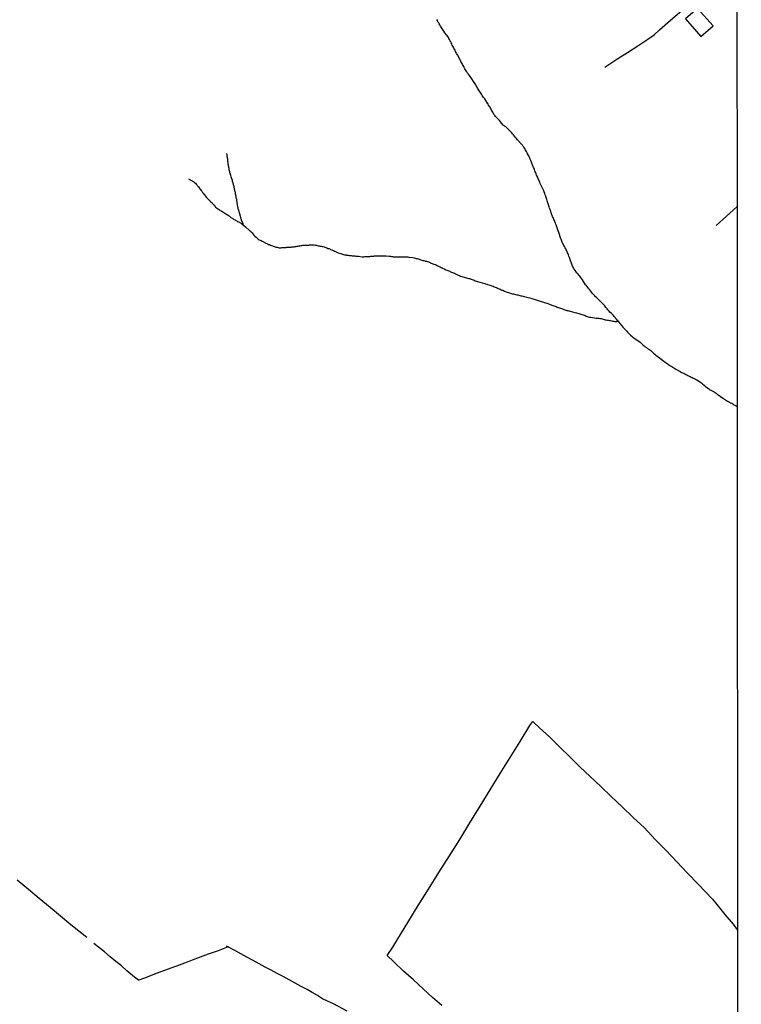
# Model space of a CAD drawing. Units: millimetres. Extents: x 190366 to 192776, y 1660434 to 1663208.
# Drawn here: x 192546 to 192776, y 1662276 to 1662589 of the extents above; entities that cross this region are included whole.
import ezdxf

# ---------------------------------------------------------------- set-up
doc = ezdxf.new("R2010")
doc.units = ezdxf.units.MM
doc.header["$MEASUREMENT"] = 0
for name, color, linetype in [('V-EDIFICACAO', 2, 'Continuous'), ('V-LOTE', 1, 'Continuous'), ('V-TALVEGUE', 7, 'Continuous'), ('X-LIMITE_5000', 7, 'Continuous')]:
    doc.layers.add(name, color=color, linetype=linetype)

msp = doc.modelspace()

# ---------------------------------------------------------------- linework, layer by layer
at = {"layer": 'V-EDIFICACAO'}
msp.add_lwpolyline([(192761.97, 1662592.6), (192758.18, 1662589.33), (192763.08, 1662583.75), (192766.95, 1662587.05), (192761.97, 1662592.6)], close=True, dxfattribs=at)
at = {"layer": 'V-LOTE'}
for points in [[(192732.48, 1662573.99), (192736.68, 1662576.67), (192739.77, 1662578.66), (192742.97, 1662580.69), (192746.25, 1662582.84), (192748.21, 1662584.27), (192749.96, 1662585.8), (192753.45, 1662588.86), (192757.04, 1662591.94), (192760.59, 1662595.1), (192764.14, 1662598.26), (192767.69, 1662601.42), (192771.24, 1662604.56), (192774.27, 1662607.21), (192774.52, 1662607.43)], [(192774.57, 1662529.49), (192767.93, 1662523.6)], [(192680.61, 1662275.34), (192677.66, 1662277.94), (192674.67, 1662280.72), (192671.61, 1662283.53), (192668.49, 1662286.34), (192665.39, 1662289.29), (192663.26, 1662291.25), (192665.01, 1662293.95), (192666.63, 1662296.56), (192669.88, 1662301.83), (192673.13, 1662307.16), (192676.42, 1662312.43), (192679.69, 1662317.76), (192683.08, 1662322.97), (192686.33, 1662328.26), (192689.58, 1662333.53), (192692.81, 1662338.82), (192696.02, 1662343.99), (192699.23, 1662349.22), (192702.42, 1662354.31), (192705.57, 1662359.34), (192708.7, 1662364.45), (192709.59, 1662365.76), (192711.72, 1662363.76), (192714.87, 1662360.85), (192718.1, 1662357.67), (192721.33, 1662354.49), (192724.58, 1662351.38), (192727.83, 1662348.27), (192731.2, 1662345.12), (192734.57, 1662341.86), (192738.05, 1662338.6), (192741.53, 1662335.26), (192745.11, 1662331.88), (192748.57, 1662328.21), (192752.05, 1662324.66), (192755.42, 1662321.11), (192758.81, 1662317.52), (192762.18, 1662313.99), (192766.77, 1662309.18), (192767.36, 1662308.57), (192770.75, 1662304.38), (192773.36, 1662301.23), (192774.72, 1662299.35)], [(192567.64, 1662297.02), (192562.63, 1662301.05), (192559.35, 1662303.8), (192555.96, 1662306.57), (192552.53, 1662309.41), (192549.1, 1662312.25), (192545.55, 1662315.23)], [(192612.61, 1662294.03), (192611.04, 1662293.39), (192609.46, 1662292.81), (192607.87, 1662292.23), (192606.27, 1662291.69), (192604.6, 1662291.06), (192602.92, 1662290.43), (192601.24, 1662289.8), (192599.56, 1662289.18), (192597.88, 1662288.56), (192596.2, 1662287.94), (192594.45, 1662287.27), (192592.7, 1662286.62), (192590.95, 1662285.98), (192589.2, 1662285.34), (192587.44, 1662284.67), (192585.68, 1662284), (192584.19, 1662283.44), (192584.1, 1662283.42), (192582.89, 1662284.42), (192580.39, 1662286.46), (192578.67, 1662287.96), (192576.87, 1662289.41), (192575.07, 1662290.9), (192573.25, 1662292.44), (192571.4, 1662293.94), (192569.92, 1662295.16)], [(192650.53, 1662273.57), (192646.2, 1662275.94), (192644.28, 1662276.81), (192642.69, 1662277.56), (192641.06, 1662278.53), (192639.43, 1662279.54), (192637.75, 1662280.46), (192635.85, 1662281.48), (192633.93, 1662282.53), (192632.03, 1662283.56), (192630.13, 1662284.59), (192628.23, 1662285.62), (192626.34, 1662286.65), (192624.4, 1662287.63), (192622.5, 1662288.69), (192620.59, 1662289.75), (192618.64, 1662290.79), (192616.69, 1662291.83), (192614.77, 1662292.91), (192612.81, 1662293.92), (192612.08, 1662294.32)]]:
    msp.add_lwpolyline(points, dxfattribs=at)
at = {"layer": 'V-TALVEGUE'}
for points in [[(192600.08, 1662538.38), (192601.72, 1662537.47), (192601.72, 1662537.46), (192601.8, 1662537.42), (192601.99, 1662537.25), (192602.27, 1662537.01), (192602.5, 1662536.73), (192602.74, 1662536.42), (192602.93, 1662536.18), (192603.19, 1662535.86), (192603.38, 1662535.6), (192603.62, 1662535.26), (192603.83, 1662535.02), (192604.09, 1662534.7), (192604.28, 1662534.44), (192604.52, 1662534.1), (192604.73, 1662533.87), (192604.95, 1662533.55), (192605.03, 1662533.48), (192605.74, 1662532.47), (192606.08, 1662532.11), (192606.44, 1662531.81), (192606.73, 1662531.55), (192606.94, 1662531.34), (192607.17, 1662531.08), (192607.51, 1662530.77), (192607.71, 1662530.55), (192607.99, 1662530.21), (192608.18, 1662529.99), (192608.48, 1662529.65), (192608.65, 1662529.44), (192608.99, 1662529.16), (192609.29, 1662528.94), (192609.59, 1662528.73), (192609.85, 1662528.56), (192610.15, 1662528.39), (192610.41, 1662528.23), (192610.64, 1662528.11), (192612.27, 1662527.12), (192612.65, 1662526.84), (192612.95, 1662526.61), (192613.25, 1662526.37), (192613.55, 1662526.16), (192613.88, 1662525.95), (192614.15, 1662525.75), (192614.5, 1662525.52), (192614.86, 1662525.35), (192615.12, 1662525.18), (192615.42, 1662525), (192615.67, 1662524.88), (192615.93, 1662524.75), (192616.23, 1662524.58), (192616.49, 1662524.45), (192616.79, 1662524.26), (192617, 1662524.08), (192618.16, 1662523.14), (192619.38, 1662522.13), (192619.59, 1662521.92), (192619.65, 1662521.86), (192619.67, 1662521.83), (192619.74, 1662521.77), (192619.76, 1662521.73), (192619.82, 1662521.67), (192619.91, 1662521.58), (192619.95, 1662521.54), (192620.04, 1662521.47), (192620.27, 1662521.23), (192620.55, 1662520.92), (192620.87, 1662520.53), (192621.13, 1662520.21), (192621.54, 1662519.82), (192621.84, 1662519.5), (192622.25, 1662519.18), (192622.52, 1662519.05), (192622.82, 1662518.9), (192623.12, 1662518.75), (192623.42, 1662518.58), (192623.66, 1662518.48), (192624.64, 1662517.98), (192625.14, 1662517.73), (192625.48, 1662517.57), (192625.78, 1662517.47), (192626.12, 1662517.36), (192626.42, 1662517.23), (192626.72, 1662517.13), (192627.02, 1662517.02), (192627.32, 1662516.89), (192627.62, 1662516.8), (192627.92, 1662516.72), (192628.22, 1662516.63), (192628.56, 1662516.55), (192628.86, 1662516.5), (192629.16, 1662516.5), (192629.46, 1662516.5), (192629.76, 1662516.53), (192630.06, 1662516.55), (192630.36, 1662516.57), (192630.66, 1662516.59), (192630.96, 1662516.59), (192631.11, 1662516.59), (192631.3, 1662516.63), (192631.3, 1662516.63), (192632.2, 1662516.67), (192632.67, 1662516.72), (192633.01, 1662516.78), (192633.31, 1662516.8), (192633.66, 1662516.83), (192633.96, 1662516.87), (192634.3, 1662516.93), (192634.6, 1662516.97), (192634.94, 1662517.04), (192635.24, 1662517.08), (192635.54, 1662517.15), (192635.84, 1662517.21), (192636.14, 1662517.21), (192636.44, 1662517.27), (192636.74, 1662517.27), (192637.04, 1662517.3), (192637.38, 1662517.32), (192637.68, 1662517.32), (192637.98, 1662517.34), (192638.28, 1662517.36), (192638.58, 1662517.4), (192638.86, 1662517.41), (192639.43, 1662517.44), (192639.99, 1662517.4), (192640.42, 1662517.32), (192640.72, 1662517.27), (192641.02, 1662517.19), (192641.32, 1662517.15), (192641.62, 1662517.1), (192641.92, 1662517.02), (192642.22, 1662516.97), (192642.52, 1662516.93), (192642.82, 1662516.85), (192643.16, 1662516.74), (192643.46, 1662516.65), (192643.76, 1662516.55), (192644.06, 1662516.42), (192644.36, 1662516.29), (192644.66, 1662516.2), (192644.96, 1662516.1), (192645.26, 1662515.97), (192645.6, 1662515.84), (192645.9, 1662515.71), (192646.2, 1662515.58), (192646.5, 1662515.43), (192646.61, 1662515.37), (192647.7, 1662514.92), (192648.1, 1662514.75), (192648.47, 1662514.64), (192648.77, 1662514.53), (192649.07, 1662514.45), (192649.37, 1662514.36), (192649.67, 1662514.28), (192649.97, 1662514.21), (192650.27, 1662514.19), (192650.31, 1662514.15), (192650.46, 1662514.17), (192650.57, 1662514.13), (192650.87, 1662514.09), (192651.17, 1662514.02), (192651.47, 1662514), (192651.77, 1662513.98), (192652.07, 1662513.93), (192652.37, 1662513.93), (192652.67, 1662513.89), (192652.97, 1662513.87), (192653.27, 1662513.85), (192653.57, 1662513.83), (192653.87, 1662513.81), (192654.1, 1662513.81), (192655.32, 1662513.63), (192655.79, 1662513.63), (192656.13, 1662513.66), (192656.43, 1662513.68), (192656.78, 1662513.68), (192657.08, 1662513.68), (192657.42, 1662513.7), (192657.72, 1662513.72), (192658.06, 1662513.76), (192658.36, 1662513.79), (192658.66, 1662513.81), (192658.96, 1662513.85), (192659.26, 1662513.89), (192659.56, 1662513.89), (192659.86, 1662513.91), (192660.16, 1662513.93), (192660.5, 1662513.93), (192660.8, 1662513.96), (192661.1, 1662513.96), (192661.27, 1662513.96), (192661.4, 1662513.96), (192661.7, 1662513.96), (192662, 1662513.96), (192662.3, 1662513.96), (192662.6, 1662513.93), (192662.92, 1662513.94), (192663.84, 1662513.83), (192664.31, 1662513.76), (192664.61, 1662513.72), (192664.91, 1662513.68), (192664.91, 1662513.68), (192665.21, 1662513.63), (192665.51, 1662513.63), (192665.81, 1662513.59), (192666.11, 1662513.59), (192666.41, 1662513.55), (192666.71, 1662513.55), (192667.05, 1662513.55), (192667.35, 1662513.55), (192667.69, 1662513.55), (192667.99, 1662513.55), (192668.34, 1662513.55), (192668.64, 1662513.57), (192668.98, 1662513.57), (192669.28, 1662513.57), (192669.58, 1662513.57), (192669.88, 1662513.55), (192670.18, 1662513.53), (192670.2, 1662513.51), (192671.42, 1662513.42), (192671.89, 1662513.29), (192672.19, 1662513.21), (192672.49, 1662513.12), (192672.79, 1662513.04), (192673.09, 1662512.95), (192673.39, 1662512.86), (192673.69, 1662512.76), (192673.99, 1662512.65), (192674.29, 1662512.59), (192674.59, 1662512.48), (192674.89, 1662512.39), (192675.19, 1662512.31), (192675.49, 1662512.24), (192675.79, 1662512.18), (192676.09, 1662512.09), (192676.39, 1662511.99), (192676.69, 1662511.86), (192676.99, 1662511.73), (192677.29, 1662511.62), (192677.58, 1662511.49), (192677.78, 1662511.39), (192678.83, 1662511.02), (192679.21, 1662510.83), (192679.55, 1662510.68), (192679.85, 1662510.53), (192680.15, 1662510.4), (192680.45, 1662510.21), (192680.75, 1662510.06), (192681.05, 1662509.89), (192681.35, 1662509.76), (192681.65, 1662509.63), (192681.95, 1662509.46), (192682.25, 1662509.38), (192682.55, 1662509.25), (192682.85, 1662509.1), (192683.15, 1662508.99), (192683.45, 1662508.86), (192683.75, 1662508.71), (192684.05, 1662508.61), (192684.35, 1662508.48), (192684.65, 1662508.35), (192684.95, 1662508.24), (192685.01, 1662508.2), (192686.64, 1662507.47), (192689.24, 1662506.71), (192689.5, 1662506.68), (192689.62, 1662506.61), (192689.65, 1662506.61), (192689.74, 1662506.59), (192689.96, 1662506.53), (192690.3, 1662506.4), (192690.64, 1662506.27), (192690.94, 1662506.14), (192691.29, 1662506.01), (192691.63, 1662505.87), (192691.97, 1662505.78), (192692.03, 1662505.76), (192693.47, 1662505.33), (192693.94, 1662505.2), (192694.28, 1662505.14), (192694.58, 1662505.03), (192694.92, 1662504.94), (192695.22, 1662504.82), (192695.57, 1662504.71), (192695.91, 1662504.6), (192696.25, 1662504.47), (192696.59, 1662504.34), (192696.94, 1662504.22), (192697.28, 1662504.09), (192697.58, 1662503.98), (192697.92, 1662503.83), (192698.22, 1662503.7), (192698.56, 1662503.55), (192698.86, 1662503.42), (192699.21, 1662503.27), (192699.55, 1662503.1), (192699.74, 1662503), (192700.02, 1662502.98), (192700.6, 1662502.63), (192701.13, 1662502.44), (192701.48, 1662502.33), (192701.48, 1662502.33), (192701.82, 1662502.23), (192702.16, 1662502.14), (192702.46, 1662502.05), (192702.8, 1662501.95), (192703.1, 1662501.86), (192703.45, 1662501.78), (192703.79, 1662501.69), (192704.13, 1662501.6), (192704.47, 1662501.54), (192704.82, 1662501.48), (192705.16, 1662501.39), (192705.5, 1662501.3), (192705.84, 1662501.22), (192706.14, 1662501.16), (192706.49, 1662501.09), (192706.83, 1662501), (192706.89, 1662500.99), (192708.15, 1662500.66), (192708.63, 1662500.53), (192708.97, 1662500.45), (192709.31, 1662500.36), (192709.65, 1662500.28), (192710, 1662500.17), (192710.34, 1662500.06), (192710.68, 1662499.93), (192710.98, 1662499.83), (192711.32, 1662499.72), (192711.62, 1662499.61), (192711.97, 1662499.49), (192712.31, 1662499.38), (192712.65, 1662499.25), (192712.99, 1662499.16), (192713.34, 1662499.03), (192713.68, 1662498.95), (192714.02, 1662498.84), (192714.36, 1662498.74), (192714.66, 1662498.63), (192714.81, 1662498.59), (192716.25, 1662498.05), (192716.67, 1662497.86), (192717.06, 1662497.75), (192717.4, 1662497.62), (192717.7, 1662497.52), (192718.05, 1662497.39), (192718.39, 1662497.28), (192718.73, 1662497.15), (192719.07, 1662497.02), (192719.42, 1662496.89), (192719.76, 1662496.77), (192720.1, 1662496.64), (192720.44, 1662496.55), (192720.74, 1662496.47), (192721.08, 1662496.38), (192721.38, 1662496.32), (192721.53, 1662496.3), (192723.01, 1662495.89), (192723.53, 1662495.78), (192723.87, 1662495.7), (192724.21, 1662495.59), (192724.55, 1662495.48), (192724.9, 1662495.35), (192725.24, 1662495.22), (192725.58, 1662495.12), (192725.92, 1662494.99), (192726.22, 1662494.88), (192726.57, 1662494.75), (192726.91, 1662494.62), (192727.25, 1662494.54), (192727.59, 1662494.45), (192727.94, 1662494.39), (192728.04, 1662494.37), (192729.78, 1662494.11), (192730.29, 1662494.07), (192730.63, 1662494.03), (192730.98, 1662493.98), (192731.32, 1662493.94), (192731.66, 1662493.85), (192732, 1662493.77), (192732.3, 1662493.68), (192732.65, 1662493.6), (192732.99, 1662493.55), (192733.33, 1662493.47), (192733.67, 1662493.43), (192734.02, 1662493.36), (192734.36, 1662493.3), (192734.7, 1662493.23), (192735.04, 1662493.17), (192735.34, 1662493.11), (192735.68, 1662493.04), (192735.98, 1662493.04), (192736.3, 1662493.05), (192736.68, 1662493.22), (192736.22, 1662493.75), (192736.16, 1662493.9), (192736.11, 1662493.9), (192736.07, 1662493.96), (192736.05, 1662494.01), (192735.98, 1662494.09), (192735.94, 1662494.13), (192735.87, 1662494.22), (192735.87, 1662494.22), (192735.49, 1662494.63), (192735.23, 1662494.93), (192734.83, 1662495.36), (192734.52, 1662495.65), (192734.14, 1662496.04), (192733.91, 1662496.32), (192733.52, 1662496.77), (192733.26, 1662497.09), (192732.88, 1662497.52), (192732.47, 1662497.97), (192732.19, 1662498.29), (192731.85, 1662498.63), (192730.59, 1662499.94), (192730.14, 1662500.34), (192729.86, 1662500.67), (192729.58, 1662500.92), (192729.3, 1662501.22), (192728.94, 1662501.65), (192728.64, 1662501.95), (192728.32, 1662502.38), (192728.04, 1662502.7), (192727.7, 1662503.11), (192727.44, 1662503.45), (192727.18, 1662503.77), (192726.84, 1662504.22), (192726.58, 1662504.54), (192726.41, 1662504.71), (192725.36, 1662506.25), (192725.07, 1662506.75), (192724.81, 1662507.09), (192724.55, 1662507.43), (192724.29, 1662507.77), (192724.01, 1662508.09), (192723.65, 1662508.54), (192723.4, 1662508.86), (192723.1, 1662509.27), (192722.86, 1662509.59), (192722.6, 1662510), (192722.43, 1662510.3), (192722.28, 1662510.64), (192722.15, 1662510.94), (192722, 1662511.28), (192721.87, 1662511.58), (192721.77, 1662511.93), (192721.75, 1662512.03), (192721.25, 1662513.38), (192721.08, 1662513.81), (192720.91, 1662514.24), (192720.82, 1662514.54), (192720.65, 1662514.88), (192720.5, 1662515.18), (192720.38, 1662515.52), (192720.25, 1662515.82), (192720.08, 1662516.17), (192719.86, 1662516.51), (192719.69, 1662516.85), (192719.48, 1662517.19), (192719.35, 1662517.54), (192719.18, 1662517.88), (192718.98, 1662518.22), (192718.83, 1662518.56), (192718.73, 1662518.86), (192718.6, 1662519.21), (192718.56, 1662519.31), (192717.83, 1662521.39), (192717.68, 1662521.86), (192717.57, 1662522.2), (192717.48, 1662522.5), (192717.36, 1662522.84), (192717.25, 1662523.14), (192717.12, 1662523.49), (192716.99, 1662523.83), (192716.86, 1662524.17), (192716.74, 1662524.51), (192716.61, 1662524.86), (192716.46, 1662525.2), (192716.31, 1662525.5), (192716.16, 1662525.84), (192716.03, 1662526.14), (192715.88, 1662526.48), (192715.77, 1662526.78), (192715.69, 1662526.93), (192715.07, 1662528.71), (192714.92, 1662529.11), (192714.81, 1662529.48), (192714.7, 1662529.78), (192714.55, 1662530.12), (192714.44, 1662530.42), (192714.36, 1662530.77), (192714.25, 1662531.11), (192714.14, 1662531.45), (192714.04, 1662531.79), (192713.91, 1662532.14), (192713.8, 1662532.48), (192713.72, 1662532.82), (192713.61, 1662533.16), (192713.57, 1662533.31), (192713.4, 1662533.72), (192713.23, 1662534.23), (192713.1, 1662534.58), (192713.1, 1662534.58), (192713.04, 1662534.85), (192712.18, 1662536.5), (192711.96, 1662536.97), (192711.81, 1662537.32), (192711.68, 1662537.66), (192711.51, 1662538), (192711.38, 1662538.3), (192711.21, 1662538.64), (192711.13, 1662538.94), (192710.96, 1662539.29), (192710.8, 1662539.63), (192710.66, 1662539.97), (192710.53, 1662540.31), (192710.4, 1662540.66), (192710.27, 1662541), (192710.14, 1662541.34), (192709.99, 1662541.68), (192709.86, 1662541.98), (192709.71, 1662542.33), (192709.61, 1662542.56), (192708.96, 1662544.21), (192708.77, 1662544.63), (192708.6, 1662545.02), (192708.43, 1662545.37), (192708.3, 1662545.71), (192708.07, 1662546.05), (192707.92, 1662546.39), (192707.79, 1662546.74), (192707.55, 1662547.08), (192707.38, 1662547.42), (192707.21, 1662547.76), (192707.02, 1662548.06), (192706.83, 1662548.41), (192706.57, 1662548.75), (192706.33, 1662549.09), (192706.03, 1662549.41), (192705.86, 1662549.58), (192704.77, 1662550.82), (192704.36, 1662551.25), (192704, 1662551.66), (192703.74, 1662551.98), (192703.42, 1662552.39), (192703.14, 1662552.73), (192702.89, 1662553.05), (192702.52, 1662553.43), (192702.2, 1662553.8), (192701.94, 1662554.01), (192701.64, 1662554.31), (192701.32, 1662554.61), (192700.98, 1662554.93), (192700.62, 1662555.19), (192700.55, 1662555.28), (192700.19, 1662555.54), (192699.33, 1662556.52), (192698.97, 1662556.97), (192698.58, 1662557.37), (192698.2, 1662557.8), (192697.77, 1662558.23), (192697.49, 1662558.55), (192697.24, 1662558.89), (192697.04, 1662559.24), (192696.83, 1662559.58), (192696.66, 1662559.92), (192696.5, 1662560.22), (192696.31, 1662560.56), (192696.16, 1662560.86), (192695.99, 1662561.21), (192695.73, 1662561.55), (192695.52, 1662561.89), (192695.37, 1662562.23), (192695.33, 1662562.3), (192694.3, 1662563.82), (192693.96, 1662564.29), (192693.7, 1662564.63), (192693.49, 1662564.97), (192693.25, 1662565.32), (192693.02, 1662565.66), (192692.83, 1662566), (192692.63, 1662566.3), (192692.42, 1662566.64), (192692.25, 1662566.94), (192692.03, 1662567.29), (192691.86, 1662567.63), (192691.6, 1662567.97), (192691.43, 1662568.31), (192691.22, 1662568.66), (192691, 1662569), (192690.96, 1662569.06), (192690.02, 1662570.5), (192689.66, 1662570.97), (192689.42, 1662571.27), (192689.1, 1662571.7), (192688.86, 1662572.02), (192688.61, 1662572.42), (192688.39, 1662572.77), (192688.18, 1662573.11), (192687.98, 1662573.45), (192687.79, 1662573.79), (192687.62, 1662574.14), (192687.41, 1662574.48), (192687.41, 1662574.48), (192687.26, 1662574.78), (192687.11, 1662575.12), (192686.94, 1662575.42), (192686.72, 1662575.76), (192686.59, 1662576.06), (192686.49, 1662576.3), (192685.61, 1662577.82), (192685.35, 1662578.29), (192685.18, 1662578.63), (192685.03, 1662578.98), (192684.84, 1662579.32), (192684.67, 1662579.66), (192684.5, 1662580), (192684.33, 1662580.3), (192684.15, 1662580.65), (192683.98, 1662580.99), (192683.81, 1662581.33), (192683.64, 1662581.67), (192683.47, 1662582.02), (192683.25, 1662582.36), (192683.08, 1662582.7), (192682.87, 1662583.04), (192682.72, 1662583.34), (192682.53, 1662583.7), (192681.65, 1662584.88), (192681.29, 1662585.4), (192681.07, 1662585.74), (192680.81, 1662586.08), (192680.64, 1662586.38), (192680.43, 1662586.72), (192680.26, 1662587.02), (192680.04, 1662587.37), (192679.83, 1662587.71), (192679.66, 1662588.05), (192679.42, 1662588.39), (192679.23, 1662588.74), (192679.02, 1662589.08)], [(192617.58, 1662523.61), (192617.39, 1662524.24), (192617.41, 1662524.26), (192617.32, 1662524.36), (192617.28, 1662524.4), (192617.26, 1662524.49), (192617.19, 1662524.56), (192617.19, 1662524.66), (192617.13, 1662524.75), (192617.08, 1662524.75), (192617.06, 1662524.86), (192617.04, 1662524.9), (192617.02, 1662525), (192616.93, 1662525.11), (192616.87, 1662525.37), (192616.81, 1662525.67), (192616.72, 1662525.93), (192616.65, 1662526.23), (192616.57, 1662526.48), (192616.5, 1662526.74), (192616.42, 1662527), (192616.33, 1662527.3), (192616.25, 1662527.55), (192616.18, 1662527.81), (192616.12, 1662528.11), (192616.01, 1662528.37), (192615.97, 1662528.67), (192615.88, 1662528.92), (192615.84, 1662529.18), (192615.78, 1662529.44), (192615.74, 1662529.74), (192615.67, 1662529.97), (192615.61, 1662530.38), (192615.54, 1662530.59), (192615.52, 1662530.77), (192615.5, 1662531.07), (192615.46, 1662531.32), (192615.41, 1662531.58), (192615.37, 1662531.84), (192615.33, 1662532.14), (192615.24, 1662532.39), (192615.22, 1662532.65), (192615.16, 1662532.95), (192615.09, 1662533.21), (192615.03, 1662533.51), (192614.98, 1662533.76), (192614.94, 1662534.02), (192614.88, 1662534.28), (192614.79, 1662534.58), (192614.77, 1662534.83), (192614.68, 1662535.09), (192614.64, 1662535.39), (192614.56, 1662535.65), (192614.51, 1662535.95), (192614.43, 1662536.2), (192614.39, 1662536.46), (192614.3, 1662536.72), (192614.21, 1662537.02), (192614.15, 1662537.27), (192614.04, 1662537.53), (192613.98, 1662537.76), (192614, 1662537.87), (192613.64, 1662539.07), (192613.49, 1662539.45), (192613.38, 1662539.8), (192613.27, 1662540.1), (192613.23, 1662540.36), (192613.14, 1662540.66), (192613.08, 1662540.91), (192613.02, 1662541.17), (192612.97, 1662541.47), (192612.93, 1662541.73), (192612.87, 1662542.03), (192612.82, 1662542.28), (192612.78, 1662542.54), (192612.72, 1662542.8), (192612.7, 1662543.1), (192612.67, 1662543.35), (192612.67, 1662543.61), (192612.59, 1662543.91), (192612.59, 1662544.17), (192612.54, 1662544.47), (192612.5, 1662544.72), (192612.46, 1662544.98), (192612.44, 1662545.24), (192612.37, 1662545.54), (192612.33, 1662545.79), (192612.29, 1662546.05), (192612.18, 1662546.35), (192612.14, 1662546.5)], [(192736.68, 1662493.22), (192737.34, 1662492.36), (192737.39, 1662492.36), (192737.52, 1662492.1), (192737.61, 1662492.03), (192737.67, 1662491.95), (192737.72, 1662491.91), (192737.78, 1662491.84), (192737.83, 1662491.78), (192737.91, 1662491.67), (192738.25, 1662491.25), (192738.51, 1662490.96), (192738.87, 1662490.56), (192739.15, 1662490.28), (192739.47, 1662489.92), (192739.73, 1662489.66), (192740.05, 1662489.32), (192740.35, 1662489.04), (192740.67, 1662488.72), (192741.12, 1662488.35), (192741.48, 1662488.05), (192741.87, 1662487.77), (192742.13, 1662487.5), (192743.3, 1662486.75), (192743.77, 1662486.41), (192744.1, 1662486.11), (192744.42, 1662485.81), (192744.76, 1662485.53), (192745.04, 1662485.29), (192745.4, 1662485.01), (192745.79, 1662484.71), (192746.13, 1662484.48), (192746.47, 1662484.26), (192746.82, 1662484.01), (192747.16, 1662483.75), (192747.44, 1662483.52), (192747.76, 1662483.2), (192748.03, 1662482.94), (192748.47, 1662482.6), (192748.72, 1662482.34), (192749.96, 1662481.46), (192750.48, 1662481.05), (192750.88, 1662480.75), (192751.27, 1662480.45), (192751.63, 1662480.15), (192752.02, 1662479.88), (192752.38, 1662479.62), (192752.77, 1662479.34), (192753.11, 1662479.11), (192753.45, 1662478.87), (192753.8, 1662478.68), (192754.14, 1662478.46), (192754.48, 1662478.25), (192754.78, 1662478.04), (192755.1, 1662477.87), (192756.45, 1662477.11), (192756.96, 1662476.84), (192757.26, 1662476.69), (192757.61, 1662476.54), (192757.95, 1662476.39), (192758.29, 1662476.19), (192758.63, 1662476.02), (192758.98, 1662475.85), (192759.32, 1662475.68), (192759.66, 1662475.51), (192760, 1662475.34), (192760.3, 1662475.21), (192760.65, 1662475.04), (192760.99, 1662474.87), (192761.33, 1662474.7), (192761.67, 1662474.48), (192761.78, 1662474.42), (192763.26, 1662473.47), (192763.75, 1662473.05), (192764.13, 1662472.73), (192764.5, 1662472.45), (192764.82, 1662472.17), (192765.2, 1662471.87), (192765.61, 1662471.57), (192765.96, 1662471.33), (192766.3, 1662471.19), (192766.64, 1662470.97), (192766.94, 1662470.82), (192767.28, 1662470.63), (192767.58, 1662470.46), (192767.9, 1662470.2), (192768.31, 1662469.92), (192768.46, 1662469.77), (192769.68, 1662468.94), (192770.19, 1662468.62), (192770.54, 1662468.36), (192770.88, 1662468.15), (192771.22, 1662467.93), (192771.56, 1662467.67), (192771.86, 1662467.55), (192772.21, 1662467.33), (192772.55, 1662467.18), (192772.89, 1662466.99), (192773.23, 1662466.78), (192773.58, 1662466.56), (192773.92, 1662466.35), (192773.92, 1662466.35), (192774.26, 1662466.16), (192774.61, 1662465.95)]]:
    msp.add_lwpolyline(points, dxfattribs=at)
at = {"layer": 'X-LIMITE_5000'}
msp.add_lwpolyline([(190365.5, 1663205.66), (190847.22, 1663206.07), (191328.95, 1663206.46), (191810.68, 1663206.83), (192292.4, 1663207.18), (192774.12, 1663207.51), (192774.49, 1662653.22), (192774.85, 1662098.94), (192775.22, 1661544.65), (192775.58, 1660990.36), (192775.95, 1660436.07), (192294.34, 1660435.74), (191812.74, 1660435.39), (191331.14, 1660435.02), (190849.53, 1660434.63), (190367.93, 1660434.22), (190367.44, 1660988.51), (190366.96, 1661542.8), (190366.47, 1662097.09), (190365.98, 1662651.38), (190365.5, 1663205.66)], dxfattribs=at)

doc.saveas('drawing.dxf')
